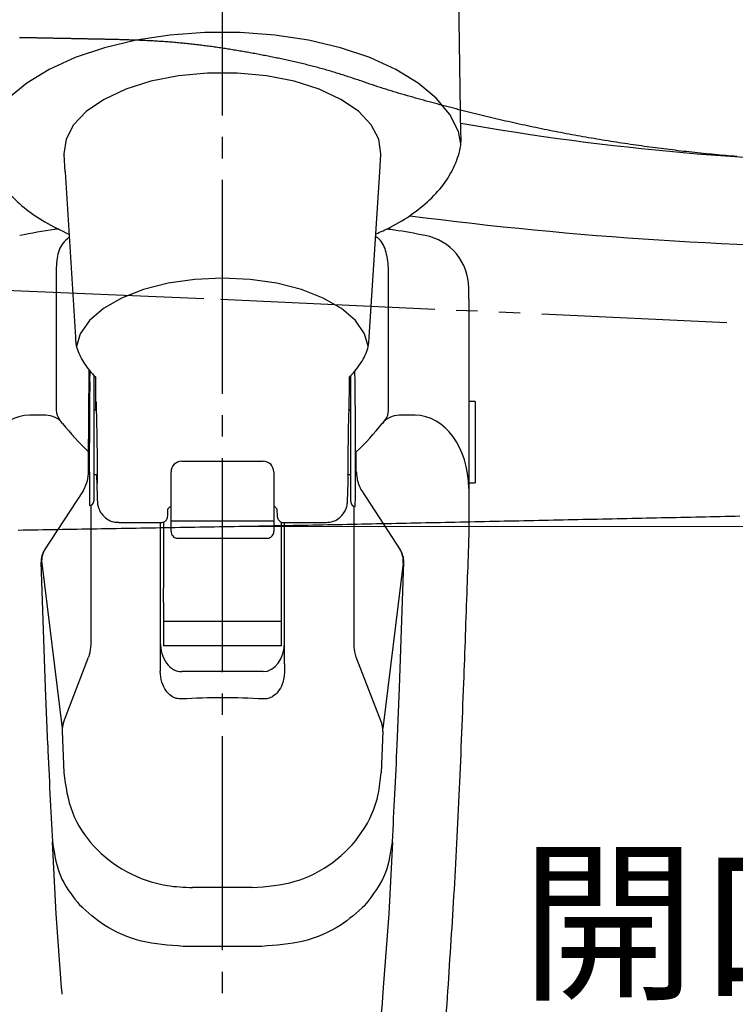
# Model space of a CAD drawing. Extents: x 0 to 1386, y 0 to 2245.
# Drawn here: x 840 to 873, y 387 to 433 of the extents above; entities that cross this region are included whole.
import ezdxf

# ---------------------------------------------------------------- set-up
doc = ezdxf.new("R2010")
doc.units = 0
doc.linetypes.add('YCENTER_1', pattern=[13, 10, -1, 1, -1])
doc.linetypes.add('YDIVIDE_1', pattern=[15, 10, -1, 1, -1, 1, -1])
doc.layers.add('YKK_13', color=4, linetype='CONTINUOUS', lineweight=30)
doc.layers.add('YKK_D', color=6, linetype='CONTINUOUS', lineweight=13)
doc.styles.get("Standard").update_dxf_attribs({"font": 'txt', "bigfont": 'BIGFONT'})

msp = doc.modelspace()

# ---------------------------------------------------------------- linework, layer by layer
at = {"layer": 'YKK_13', "linetype": 'YCENTER_1'}
msp.add_line((849.102, 337.852), (849.102, 480.664), dxfattribs=at)
at = {"layer": 'YKK_13'}
for p, q in [((860.228, 427.988), (860.096, 436.042)), ((846.643, 432.605), (845.069, 432.366)), ((848.269, 432.725), (846.643, 432.605)), ((849.913, 432.725), (848.269, 432.725)), ((851.54, 432.605), (849.913, 432.725)), ((853.113, 432.366), (851.54, 432.605)), ((843.582, 432.015), (842.215, 431.558)), ((845.069, 432.366), (843.582, 432.015)), ((854.6, 432.015), (853.113, 432.366)), ((855.967, 431.558), (854.6, 432.015)), ((842.215, 431.558), (840.996, 431.007)), ((857.186, 431.007), (855.967, 431.558)), ((840.996, 431.007), (839.952, 430.371)), ((847.037, 430.703), (845.748, 430.45)), ((848.398, 430.832), (847.037, 430.703)), ((849.784, 430.832), (848.398, 430.832)), ((851.145, 430.703), (849.784, 430.832)), ((852.434, 430.45), (851.145, 430.703)), ((858.23, 430.371), (857.186, 431.007)), ((839.952, 430.371), (839.106, 429.667)), ((845.748, 430.45), (844.576, 430.08)), ((853.607, 430.08), (852.434, 430.45)), ((859.076, 429.667), (858.23, 430.371)), ((844.576, 430.08), (843.562, 429.608)), ((854.62, 429.608), (853.607, 430.08)), ((859.707, 428.907), (859.076, 429.667)), ((843.562, 429.608), (842.742, 429.049)), ((855.44, 429.049), (854.62, 429.608)), ((842.742, 429.049), (842.145, 428.424)), ((856.037, 428.424), (855.44, 429.049)), ((860.108, 428.11), (859.707, 428.907)), ((842.145, 428.424), (841.791, 427.754)), ((856.391, 427.754), (856.037, 428.424)), ((860.225, 427.523), (860.108, 428.11)), ((841.791, 427.754), (841.693, 427.063)), ((856.489, 427.063), (856.391, 427.754)), ((841.693, 427.063), (841.695, 427.037)), ((841.744, 426.217), (841.695, 427.037)), ((856.438, 426.217), (856.488, 427.037)), ((856.488, 427.037), (856.489, 427.063)), ((841.744, 426.217), (842.236, 418.505)), ((855.94, 418.492), (856.438, 426.217)), ((841.335, 421.747), (841.335, 415.082)), ((856.847, 415.082), (856.847, 421.747)), ((846.558, 421.014), (845.405, 420.718)), ((847.801, 421.196), (846.558, 421.014)), ((849.091, 421.257), (847.801, 421.196)), ((850.381, 421.196), (849.091, 421.257)), ((851.624, 421.014), (850.381, 421.196)), ((852.777, 420.718), (851.624, 421.014)), ((845.405, 420.718), (844.385, 420.319)), ((853.797, 420.319), (852.777, 420.718)), ((860.591, 420.274), (860.591, 420.792)), ((844.385, 420.319), (843.534, 419.83)), ((854.648, 419.83), (853.797, 420.319)), ((860.591, 420.274), (860.591, 412.658)), ((843.534, 419.83), (842.883, 419.27)), ((855.3, 419.27), (854.648, 419.83)), ((842.883, 419.27), (842.454, 418.659)), ((855.728, 418.659), (855.3, 419.27)), ((842.454, 418.659), (842.277, 418.063)), ((855.902, 418.074), (855.728, 418.659)), ((842.9, 416.406), (842.913, 416.904)), ((855.282, 416.406), (855.27, 416.903)), ((843.166, 416.641), (843.166, 415.953)), ((855.017, 415.953), (855.017, 416.638)), ((843.091, 415.73), (843.091, 410.83)), ((855.091, 410.83), (855.091, 415.73)), ((860.891, 415.487), (860.591, 415.487)), ((860.891, 415.487), (860.891, 414.537)), ((843.201, 415.087), (843.091, 415.087)), ((855.091, 415.087), (854.989, 415.087)), ((840.84, 414.849), (840.091, 414.849)), ((841.624, 414.47), (841.478, 414.657)), ((856.558, 414.47), (856.704, 414.657)), ((858.091, 414.849), (857.342, 414.849)), ((860.891, 414.537), (860.891, 411.687)), ((842.841, 412.226), (842.841, 413.139)), ((855.341, 412.226), (855.341, 413.139)), ((847.191, 412.703), (850.991, 412.703)), ((860.591, 412.658), (860.591, 409.545)), ((846.691, 412.166), (846.691, 412.203)), ((846.691, 410.4), (846.691, 412.166)), ((851.491, 412.203), (851.491, 412.166)), ((851.491, 412.166), (851.491, 410.4)), ((843.091, 412.087), (843.246, 412.087)), ((854.944, 412.087), (855.091, 412.087)), ((842.589, 411.32), (840.786, 408.563)), ((855.594, 411.32), (857.396, 408.563)), ((860.591, 411.687), (860.891, 411.687)), ((855.091, 410.83), (855.091, 410.786)), ((842.942, 410.639), (842.942, 404.136)), ((846.691, 409.605), (846.691, 410.4)), ((851.491, 410.4), (851.491, 409.605)), ((855.24, 404.136), (855.24, 410.593)), ((846.341, 409.861), (846.341, 406.767)), ((851.491, 409.906), (846.691, 409.906)), ((851.841, 409.859), (851.841, 406.767)), ((844.255, 409.837), (846.23, 409.837)), ((846.191, 409.837), (846.191, 403.23)), ((846.691, 409.428), (846.691, 409.605)), ((851.491, 409.605), (851.491, 409.428)), ((851.952, 409.837), (853.927, 409.837)), ((851.991, 403.23), (851.991, 409.837)), ((860.591, 409.545), (860.577, 408.727)), ((846.991, 409.107), (851.191, 409.107)), ((840.828, 402.116), (840.623, 407.981)), ((840.657, 407.934), (841.607, 400.211)), ((857.525, 407.934), (856.575, 400.211)), ((857.355, 402.116), (857.559, 407.981)), ((846.341, 406.098), (846.341, 406.767)), ((851.841, 406.767), (851.841, 406.098)), ((846.341, 406.098), (846.341, 405.216)), ((851.841, 406.098), (851.841, 405.216)), ((851.841, 405.216), (846.341, 405.216)), ((846.341, 405.216), (846.341, 404.072)), ((851.841, 405.216), (851.841, 404.072)), ((851.841, 404.072), (846.341, 404.072)), ((841.67, 400.488), (842.839, 403.552)), ((856.512, 400.488), (855.343, 403.552)), ((846.191, 403.23), (846.191, 402.889)), ((851.991, 403.23), (851.991, 402.889)), ((850.991, 402.872), (847.191, 402.872)), ((840.931, 399.458), (840.828, 402.116)), ((857.251, 399.458), (857.355, 402.116)), ((841.605, 400.092), (841.681, 398.148)), ((856.577, 400.092), (856.501, 398.148)), ((850.928, 390.038), (847.254, 390.038))]:
    msp.add_line(p, q, dxfattribs=at)
at = {"layer": 'YKK_13', "linetype": 'YDIVIDE_1'}
for p, q in [((839.65, 432.488), (839.61, 432.488)), ((839.69, 432.487), (839.65, 432.488)), ((839.73, 432.486), (839.69, 432.487)), ((839.77, 432.486), (839.73, 432.486)), ((839.811, 432.485), (839.77, 432.486)), ((839.851, 432.484), (839.811, 432.485)), ((839.891, 432.483), (839.851, 432.484)), ((839.931, 432.483), (839.891, 432.483)), ((839.971, 432.482), (839.931, 432.483)), ((840.011, 432.481), (839.971, 432.482)), ((840.051, 432.48), (840.011, 432.481)), ((840.091, 432.48), (840.051, 432.48)), ((840.131, 432.479), (840.091, 432.48)), ((840.171, 432.478), (840.131, 432.479)), ((840.212, 432.477), (840.171, 432.478)), ((840.252, 432.477), (840.212, 432.477)), ((840.292, 432.476), (840.252, 432.477)), ((840.332, 432.475), (840.292, 432.476)), ((840.372, 432.474), (840.332, 432.475)), ((840.412, 432.474), (840.372, 432.474)), ((840.452, 432.473), (840.412, 432.474)), ((840.492, 432.472), (840.452, 432.473)), ((840.532, 432.471), (840.492, 432.472)), ((840.572, 432.471), (840.532, 432.471)), ((840.613, 432.47), (840.572, 432.471)), ((840.653, 432.469), (840.613, 432.47)), ((840.693, 432.468), (840.653, 432.469)), ((840.733, 432.467), (840.693, 432.468)), ((840.773, 432.467), (840.733, 432.467)), ((840.813, 432.466), (840.773, 432.467)), ((840.853, 432.465), (840.813, 432.466)), ((840.893, 432.464), (840.853, 432.465)), ((840.933, 432.464), (840.893, 432.464)), ((840.973, 432.463), (840.933, 432.464)), ((841.014, 432.462), (840.973, 432.463)), ((841.054, 432.461), (841.014, 432.462)), ((841.094, 432.461), (841.054, 432.461)), ((841.134, 432.46), (841.094, 432.461)), ((841.174, 432.459), (841.134, 432.46)), ((841.214, 432.458), (841.174, 432.459)), ((841.254, 432.457), (841.214, 432.458)), ((841.294, 432.457), (841.254, 432.457)), ((841.334, 432.456), (841.294, 432.457)), ((841.374, 432.455), (841.334, 432.456)), ((841.415, 432.454), (841.374, 432.455)), ((841.455, 432.454), (841.415, 432.454)), ((841.495, 432.453), (841.455, 432.454)), ((841.535, 432.452), (841.495, 432.453)), ((841.575, 432.451), (841.535, 432.452)), ((841.615, 432.451), (841.575, 432.451)), ((841.655, 432.45), (841.615, 432.451)), ((841.695, 432.449), (841.655, 432.45)), ((841.735, 432.448), (841.695, 432.449)), ((841.775, 432.447), (841.735, 432.448)), ((841.816, 432.447), (841.775, 432.447)), ((841.856, 432.446), (841.816, 432.447)), ((841.896, 432.445), (841.856, 432.446)), ((841.936, 432.444), (841.896, 432.445)), ((841.976, 432.443), (841.936, 432.444)), ((842.016, 432.443), (841.976, 432.443)), ((842.056, 432.442), (842.016, 432.443)), ((842.096, 432.441), (842.056, 432.442)), ((842.136, 432.44), (842.096, 432.441)), ((842.176, 432.44), (842.136, 432.44)), ((842.216, 432.439), (842.176, 432.44)), ((842.257, 432.438), (842.216, 432.439)), ((842.297, 432.437), (842.257, 432.438)), ((842.337, 432.436), (842.297, 432.437)), ((842.377, 432.436), (842.337, 432.436)), ((842.417, 432.435), (842.377, 432.436)), ((842.457, 432.434), (842.417, 432.435)), ((842.497, 432.433), (842.457, 432.434)), ((842.537, 432.433), (842.497, 432.433)), ((842.577, 432.432), (842.537, 432.433)), ((842.617, 432.431), (842.577, 432.432)), ((842.658, 432.43), (842.617, 432.431)), ((842.698, 432.429), (842.658, 432.43)), ((842.738, 432.429), (842.698, 432.429)), ((842.778, 432.428), (842.738, 432.429)), ((842.818, 432.427), (842.778, 432.428)), ((842.858, 432.426), (842.818, 432.427)), ((842.898, 432.425), (842.858, 432.426)), ((842.938, 432.425), (842.898, 432.425)), ((842.978, 432.424), (842.938, 432.425)), ((843.018, 432.423), (842.978, 432.424)), ((843.059, 432.422), (843.018, 432.423)), ((843.099, 432.421), (843.059, 432.422)), ((843.139, 432.421), (843.099, 432.421)), ((843.179, 432.42), (843.139, 432.421)), ((843.219, 432.419), (843.179, 432.42)), ((843.259, 432.418), (843.219, 432.419)), ((843.299, 432.417), (843.259, 432.418)), ((843.339, 432.417), (843.299, 432.417)), ((843.379, 432.416), (843.339, 432.417)), ((843.419, 432.415), (843.379, 432.416)), ((843.46, 432.414), (843.419, 432.415)), ((843.5, 432.414), (843.46, 432.414)), ((843.54, 432.413), (843.5, 432.414)), ((843.58, 432.412), (843.54, 432.413)), ((843.62, 432.411), (843.58, 432.412)), ((843.66, 432.41), (843.62, 432.411)), ((843.7, 432.41), (843.66, 432.41)), ((843.74, 432.409), (843.7, 432.41)), ((843.78, 432.408), (843.74, 432.409)), ((843.82, 432.407), (843.78, 432.408)), ((843.86, 432.406), (843.82, 432.407)), ((843.901, 432.406), (843.86, 432.406)), ((843.941, 432.405), (843.901, 432.406)), ((843.981, 432.404), (843.941, 432.405)), ((844.021, 432.403), (843.981, 432.404)), ((844.061, 432.402), (844.021, 432.403)), ((844.101, 432.402), (844.061, 432.402)), ((844.162, 432.4), (844.101, 432.402)), ((844.233, 432.398), (844.162, 432.4)), ((844.303, 432.396), (844.233, 432.398)), ((844.373, 432.393), (844.303, 432.396)), ((844.444, 432.391), (844.373, 432.393)), ((844.514, 432.389), (844.444, 432.391)), ((844.585, 432.387), (844.514, 432.389)), ((844.655, 432.384), (844.585, 432.387)), ((844.725, 432.382), (844.655, 432.384)), ((844.796, 432.38), (844.725, 432.382)), ((844.866, 432.377), (844.796, 432.38)), ((844.937, 432.375), (844.866, 432.377)), ((845.007, 432.372), (844.937, 432.375)), ((845.077, 432.369), (845.007, 432.372)), ((845.148, 432.367), (845.077, 432.369)), ((845.218, 432.364), (845.148, 432.367)), ((845.288, 432.361), (845.218, 432.364)), ((845.359, 432.358), (845.288, 432.361)), ((845.429, 432.355), (845.359, 432.358)), ((845.499, 432.352), (845.429, 432.355)), ((845.57, 432.349), (845.499, 432.352)), ((845.64, 432.345), (845.57, 432.349)), ((845.71, 432.342), (845.64, 432.345)), ((845.781, 432.338), (845.71, 432.342)), ((845.851, 432.334), (845.781, 432.338)), ((845.921, 432.33), (845.851, 432.334)), ((845.992, 432.326), (845.921, 432.33)), ((846.062, 432.322), (845.992, 432.326)), ((846.132, 432.318), (846.062, 432.322)), ((846.203, 432.313), (846.132, 432.318)), ((846.273, 432.309), (846.203, 432.313)), ((846.343, 432.304), (846.273, 432.309)), ((846.413, 432.299), (846.343, 432.304)), ((846.484, 432.294), (846.413, 432.299)), ((846.554, 432.289), (846.484, 432.294)), ((846.624, 432.283), (846.554, 432.289)), ((846.694, 432.278), (846.624, 432.283)), ((846.764, 432.272), (846.694, 432.278)), ((846.835, 432.266), (846.764, 432.272)), ((846.905, 432.26), (846.835, 432.266)), ((846.975, 432.253), (846.905, 432.26)), ((847.045, 432.247), (846.975, 432.253)), ((847.115, 432.24), (847.045, 432.247)), ((847.185, 432.234), (847.115, 432.24)), ((847.256, 432.227), (847.185, 432.234)), ((847.326, 432.22), (847.256, 432.227)), ((847.396, 432.213), (847.326, 432.22)), ((847.466, 432.205), (847.396, 432.213)), ((847.536, 432.198), (847.466, 432.205)), ((847.606, 432.19), (847.536, 432.198)), ((847.676, 432.182), (847.606, 432.19)), ((847.746, 432.174), (847.676, 432.182)), ((847.816, 432.166), (847.746, 432.174)), ((847.886, 432.158), (847.816, 432.166)), ((847.956, 432.15), (847.886, 432.158)), ((848.026, 432.141), (847.956, 432.15)), ((848.096, 432.133), (848.026, 432.141)), ((848.166, 432.124), (848.096, 432.133)), ((848.236, 432.115), (848.166, 432.124)), ((848.305, 432.106), (848.236, 432.115)), ((848.375, 432.097), (848.305, 432.106)), ((848.445, 432.088), (848.375, 432.097)), ((848.515, 432.078), (848.445, 432.088)), ((848.585, 432.069), (848.515, 432.078)), ((848.654, 432.059), (848.585, 432.069)), ((848.724, 432.049), (848.654, 432.059)), ((848.794, 432.04), (848.724, 432.049)), ((848.864, 432.03), (848.794, 432.04)), ((848.933, 432.019), (848.864, 432.03)), ((849.003, 432.009), (848.933, 432.019)), ((849.073, 431.999), (849.003, 432.009)), ((849.142, 431.988), (849.073, 431.999)), ((849.212, 431.978), (849.142, 431.988)), ((849.281, 431.967), (849.212, 431.978)), ((849.351, 431.956), (849.281, 431.967)), ((849.421, 431.945), (849.351, 431.956)), ((849.49, 431.934), (849.421, 431.945)), ((849.56, 431.923), (849.49, 431.934)), ((849.629, 431.912), (849.56, 431.923)), ((849.698, 431.901), (849.629, 431.912)), ((849.768, 431.889), (849.698, 431.901)), ((849.837, 431.878), (849.768, 431.889)), ((849.907, 431.866), (849.837, 431.878)), ((849.976, 431.854), (849.907, 431.866)), ((850.045, 431.842), (849.976, 431.854)), ((850.115, 431.83), (850.045, 431.842)), ((850.184, 431.818), (850.115, 431.83)), ((850.253, 431.806), (850.184, 431.818)), ((850.323, 431.793), (850.253, 431.806)), ((850.392, 431.781), (850.323, 431.793)), ((850.461, 431.768), (850.392, 431.781)), ((850.53, 431.756), (850.461, 431.768)), ((850.599, 431.743), (850.53, 431.756)), ((850.669, 431.73), (850.599, 431.743)), ((850.738, 431.717), (850.669, 431.73)), ((850.807, 431.704), (850.738, 431.717)), ((850.876, 431.691), (850.807, 431.704)), ((850.945, 431.678), (850.876, 431.691)), ((851.014, 431.664), (850.945, 431.678)), ((851.083, 431.651), (851.014, 431.664)), ((851.152, 431.637), (851.083, 431.651)), ((851.221, 431.623), (851.152, 431.637)), ((851.29, 431.61), (851.221, 431.623)), ((851.359, 431.596), (851.29, 431.61)), ((851.428, 431.582), (851.359, 431.596)), ((851.497, 431.568), (851.428, 431.582)), ((851.566, 431.553), (851.497, 431.568)), ((851.634, 431.539), (851.566, 431.553)), ((851.703, 431.525), (851.634, 431.539)), ((851.772, 431.51), (851.703, 431.525)), ((851.841, 431.496), (851.772, 431.51)), ((851.91, 431.481), (851.841, 431.496)), ((851.978, 431.466), (851.91, 431.481)), ((852.047, 431.451), (851.978, 431.466)), ((852.116, 431.436), (852.047, 431.451)), ((852.184, 431.421), (852.116, 431.436)), ((852.253, 431.406), (852.184, 431.421)), ((852.322, 431.39), (852.253, 431.406)), ((852.39, 431.375), (852.322, 431.39)), ((852.459, 431.359), (852.39, 431.375)), ((852.527, 431.343), (852.459, 431.359)), ((852.596, 431.327), (852.527, 431.343)), ((852.664, 431.311), (852.596, 431.327)), ((852.733, 431.295), (852.664, 431.311)), ((852.801, 431.279), (852.733, 431.295)), ((852.869, 431.262), (852.801, 431.279)), ((852.937, 431.246), (852.869, 431.262)), ((853.006, 431.229), (852.937, 431.246)), ((853.074, 431.212), (853.006, 431.229)), ((853.142, 431.195), (853.074, 431.212)), ((853.21, 431.178), (853.142, 431.195)), ((853.278, 431.16), (853.21, 431.178)), ((853.346, 431.143), (853.278, 431.16)), ((853.414, 431.125), (853.346, 431.143)), ((853.482, 431.107), (853.414, 431.125)), ((853.549, 431.089), (853.482, 431.107)), ((853.617, 431.071), (853.549, 431.089)), ((853.685, 431.052), (853.617, 431.071)), ((853.752, 431.034), (853.685, 431.052)), ((853.82, 431.015), (853.752, 431.034)), ((853.887, 430.996), (853.82, 431.015)), ((853.955, 430.977), (853.887, 430.996)), ((854.022, 430.957), (853.955, 430.977)), ((854.089, 430.938), (854.022, 430.957)), ((854.157, 430.918), (854.089, 430.938)), ((854.224, 430.898), (854.157, 430.918)), ((854.291, 430.878), (854.224, 430.898)), ((854.358, 430.858), (854.291, 430.878)), ((854.425, 430.837), (854.358, 430.858)), ((854.492, 430.816), (854.425, 430.837)), ((854.558, 430.795), (854.492, 430.816)), ((854.625, 430.774), (854.558, 430.795)), ((854.692, 430.753), (854.625, 430.774)), ((854.758, 430.731), (854.692, 430.753)), ((854.825, 430.71), (854.758, 430.731)), ((854.891, 430.688), (854.825, 430.71)), ((854.958, 430.666), (854.891, 430.688)), ((855.024, 430.644), (854.958, 430.666)), ((855.091, 430.622), (855.024, 430.644)), ((855.157, 430.6), (855.091, 430.622)), ((855.223, 430.578), (855.157, 430.6)), ((855.29, 430.556), (855.223, 430.578)), ((855.356, 430.534), (855.29, 430.556)), ((855.422, 430.512), (855.356, 430.534)), ((855.489, 430.489), (855.422, 430.512)), ((855.603, 430.45), (855.489, 430.489)), ((855.727, 430.407), (855.603, 430.45)), ((855.851, 430.365), (855.727, 430.407)), ((855.975, 430.323), (855.851, 430.365)), ((856.099, 430.282), (855.975, 430.323)), ((856.223, 430.241), (856.099, 430.282)), ((856.347, 430.2), (856.223, 430.241)), ((856.472, 430.16), (856.347, 430.2)), ((856.597, 430.12), (856.472, 430.16)), ((856.722, 430.08), (856.597, 430.12)), ((856.847, 430.041), (856.722, 430.08)), ((856.972, 430.002), (856.847, 430.041)), ((857.097, 429.964), (856.972, 430.002)), ((857.223, 429.926), (857.097, 429.964)), ((857.349, 429.888), (857.223, 429.926)), ((857.474, 429.851), (857.349, 429.888)), ((857.6, 429.814), (857.474, 429.851)), ((857.726, 429.777), (857.6, 429.814)), ((857.852, 429.741), (857.726, 429.777)), ((857.979, 429.705), (857.852, 429.741)), ((858.105, 429.669), (857.979, 429.705)), ((858.231, 429.633), (858.105, 429.669)), ((858.358, 429.598), (858.231, 429.633)), ((858.485, 429.563), (858.358, 429.598)), ((858.611, 429.528), (858.485, 429.563)), ((858.738, 429.493), (858.611, 429.528)), ((858.865, 429.459), (858.738, 429.493)), ((858.992, 429.425), (858.865, 429.459)), ((859.119, 429.391), (858.992, 429.425)), ((859.246, 429.357), (859.119, 429.391)), ((859.373, 429.323), (859.246, 429.357)), ((859.5, 429.289), (859.373, 429.323)), ((859.628, 429.256), (859.5, 429.289)), ((859.755, 429.223), (859.628, 429.256)), ((859.882, 429.19), (859.755, 429.223)), ((860.009, 429.157), (859.882, 429.19)), ((860.137, 429.124), (860.009, 429.157)), ((860.264, 429.092), (860.137, 429.124)), ((860.392, 429.059), (860.264, 429.092)), ((860.519, 429.027), (860.392, 429.059)), ((860.647, 428.995), (860.519, 429.027)), ((860.774, 428.963), (860.647, 428.995)), ((860.902, 428.931), (860.774, 428.963)), ((861.03, 428.9), (860.902, 428.931)), ((861.158, 428.868), (861.03, 428.9)), ((861.285, 428.837), (861.158, 428.868)), ((861.413, 428.806), (861.285, 428.837)), ((861.541, 428.775), (861.413, 428.806)), ((861.669, 428.745), (861.541, 428.775)), ((861.797, 428.715), (861.669, 428.745)), ((861.925, 428.684), (861.797, 428.715)), ((862.054, 428.654), (861.925, 428.684)), ((862.182, 428.625), (862.054, 428.654)), ((862.31, 428.595), (862.182, 428.625)), ((862.438, 428.566), (862.31, 428.595)), ((862.567, 428.537), (862.438, 428.566)), ((862.695, 428.508), (862.567, 428.537)), ((862.824, 428.479), (862.695, 428.508)), ((862.952, 428.451), (862.824, 428.479)), ((863.081, 428.423), (862.952, 428.451)), ((863.21, 428.395), (863.081, 428.423)), ((863.338, 428.367), (863.21, 428.395)), ((863.467, 428.34), (863.338, 428.367)), ((863.596, 428.313), (863.467, 428.34)), ((863.725, 428.286), (863.596, 428.313)), ((863.854, 428.259), (863.725, 428.286)), ((863.983, 428.232), (863.854, 428.259)), ((864.112, 428.206), (863.983, 428.232)), ((864.241, 428.18), (864.112, 428.206)), ((864.371, 428.154), (864.241, 428.18)), ((864.5, 428.129), (864.371, 428.154)), ((864.629, 428.103), (864.5, 428.129)), ((864.759, 428.078), (864.629, 428.103)), ((864.888, 428.053), (864.759, 428.078)), ((865.017, 428.029), (864.888, 428.053)), ((865.147, 428.004), (865.017, 428.029)), ((865.277, 427.98), (865.147, 428.004)), ((865.406, 427.956), (865.277, 427.98)), ((865.536, 427.932), (865.406, 427.956)), ((865.666, 427.909), (865.536, 427.932)), ((865.795, 427.885), (865.666, 427.909)), ((865.925, 427.862), (865.795, 427.885)), ((866.055, 427.84), (865.925, 427.862)), ((866.185, 427.817), (866.055, 427.84)), ((866.315, 427.795), (866.185, 427.817)), ((866.445, 427.772), (866.315, 427.795)), ((866.575, 427.75), (866.445, 427.772)), ((866.705, 427.729), (866.575, 427.75)), ((866.835, 427.707), (866.705, 427.729)), ((866.965, 427.686), (866.835, 427.707)), ((867.096, 427.665), (866.965, 427.686)), ((867.226, 427.644), (867.096, 427.665)), ((867.356, 427.624), (867.226, 427.644)), ((867.486, 427.603), (867.356, 427.624)), ((867.617, 427.583), (867.486, 427.603)), ((867.747, 427.563), (867.617, 427.583)), ((867.877, 427.544), (867.747, 427.563)), ((868.008, 427.524), (867.877, 427.544)), ((868.138, 427.505), (868.008, 427.524)), ((868.269, 427.486), (868.138, 427.505)), ((868.399, 427.467), (868.269, 427.486)), ((868.53, 427.448), (868.399, 427.467)), ((868.661, 427.43), (868.53, 427.448)), ((868.791, 427.412), (868.661, 427.43)), ((868.922, 427.394), (868.791, 427.412)), ((869.053, 427.376), (868.922, 427.394)), ((869.183, 427.359), (869.053, 427.376)), ((869.314, 427.341), (869.183, 427.359)), ((869.445, 427.324), (869.314, 427.341)), ((869.576, 427.307), (869.445, 427.324)), ((869.706, 427.29), (869.576, 427.307)), ((869.837, 427.274), (869.706, 427.29)), ((869.968, 427.258), (869.837, 427.274)), ((870.099, 427.242), (869.968, 427.258)), ((870.23, 427.226), (870.099, 427.242)), ((870.361, 427.21), (870.23, 427.226)), ((870.492, 427.194), (870.361, 427.21)), ((870.623, 427.179), (870.492, 427.194)), ((870.754, 427.164), (870.623, 427.179)), ((870.885, 427.149), (870.754, 427.164)), ((871.016, 427.135), (870.885, 427.149)), ((871.148, 427.12), (871.016, 427.135)), ((871.279, 427.106), (871.148, 427.12)), ((871.41, 427.092), (871.279, 427.106)), ((871.541, 427.079), (871.41, 427.092)), ((871.672, 427.065), (871.541, 427.079)), ((871.804, 427.052), (871.672, 427.065)), ((871.935, 427.039), (871.804, 427.052)), ((872.066, 427.026), (871.935, 427.039)), ((872.198, 427.014), (872.066, 427.026)), ((872.329, 427.002), (872.198, 427.014)), ((872.46, 426.99), (872.329, 427.002)), ((872.592, 426.979), (872.46, 426.99)), ((872.723, 426.967), (872.592, 426.979)), ((872.854, 426.956), (872.723, 426.967)), ((872.986, 426.946), (872.854, 426.956)), ((873.117, 426.935), (872.986, 426.946)), ((838.236, 420.729), (849.015, 420.273)), ((849.015, 420.273), (872.638, 419.184)), ((859.501, 409.851), (859.73, 409.855)), ((859.73, 409.855), (859.959, 409.86)), ((859.959, 409.86), (860.188, 409.865)), ((860.188, 409.865), (860.417, 409.87)), ((860.417, 409.87), (860.647, 409.875)), ((860.647, 409.875), (860.876, 409.88)), ((860.876, 409.88), (861.105, 409.884)), ((861.105, 409.884), (861.334, 409.889)), ((861.334, 409.889), (861.563, 409.894)), ((861.563, 409.894), (861.793, 409.899)), ((861.793, 409.899), (862.022, 409.904)), ((862.022, 409.904), (862.251, 409.909)), ((862.251, 409.909), (862.48, 409.914)), ((862.48, 409.914), (862.709, 409.918)), ((862.709, 409.918), (862.939, 409.923)), ((862.939, 409.923), (863.168, 409.928)), ((863.168, 409.928), (863.397, 409.933)), ((863.397, 409.933), (863.626, 409.938)), ((863.626, 409.938), (863.855, 409.943)), ((863.855, 409.943), (864.085, 409.948)), ((864.085, 409.948), (864.314, 409.953)), ((864.314, 409.953), (864.543, 409.958)), ((864.543, 409.958), (864.772, 409.962)), ((864.772, 409.962), (865.001, 409.967)), ((865.001, 409.967), (865.231, 409.972)), ((865.231, 409.972), (865.46, 409.977)), ((865.46, 409.977), (865.689, 409.982)), ((865.689, 409.982), (865.918, 409.987)), ((865.918, 409.987), (866.147, 409.992)), ((866.147, 409.992), (866.377, 409.997)), ((866.377, 409.997), (866.606, 410.002)), ((866.606, 410.002), (866.835, 410.007)), ((866.835, 410.007), (867.064, 410.012)), ((867.064, 410.012), (867.294, 410.017)), ((867.294, 410.017), (867.523, 410.021)), ((867.523, 410.021), (867.752, 410.026)), ((867.752, 410.026), (867.981, 410.031)), ((867.981, 410.031), (868.21, 410.036)), ((868.21, 410.036), (868.44, 410.041)), ((868.44, 410.041), (868.669, 410.046)), ((868.669, 410.046), (868.898, 410.051)), ((868.898, 410.051), (869.127, 410.056)), ((869.127, 410.056), (869.357, 410.061)), ((869.357, 410.061), (869.586, 410.066)), ((869.586, 410.066), (869.815, 410.07)), ((869.815, 410.07), (870.044, 410.075)), ((870.044, 410.075), (870.274, 410.08)), ((870.274, 410.08), (870.503, 410.085)), ((870.503, 410.085), (870.732, 410.09)), ((870.732, 410.09), (870.961, 410.095)), ((870.961, 410.095), (871.191, 410.1)), ((871.191, 410.1), (871.42, 410.104)), ((871.42, 410.104), (871.649, 410.109)), ((871.649, 410.109), (871.878, 410.114)), ((871.878, 410.114), (872.108, 410.119)), ((872.108, 410.119), (872.337, 410.124)), ((872.337, 410.124), (872.566, 410.129)), ((872.566, 410.129), (872.795, 410.133)), ((872.795, 410.133), (873.025, 410.138)), ((873.025, 410.138), (873.254, 410.143)), ((839.552, 409.487), (839.782, 409.491)), ((839.782, 409.491), (840.011, 409.495)), ((840.011, 409.495), (840.241, 409.499)), ((840.241, 409.499), (840.47, 409.502)), ((840.47, 409.502), (840.699, 409.506)), ((840.699, 409.506), (840.929, 409.51)), ((840.929, 409.51), (841.158, 409.514)), ((841.158, 409.514), (841.387, 409.517)), ((841.387, 409.517), (841.617, 409.521)), ((841.617, 409.521), (841.846, 409.525)), ((841.846, 409.525), (842.075, 409.529)), ((842.075, 409.529), (842.305, 409.533)), ((842.305, 409.533), (842.534, 409.536)), ((842.534, 409.536), (842.763, 409.54)), ((842.763, 409.54), (842.993, 409.544)), ((842.993, 409.544), (843.222, 409.548)), ((843.222, 409.548), (843.451, 409.552)), ((843.451, 409.552), (843.681, 409.555)), ((843.681, 409.555), (843.91, 409.559)), ((843.91, 409.559), (844.139, 409.563)), ((844.139, 409.563), (844.369, 409.567)), ((844.369, 409.567), (844.598, 409.571)), ((844.598, 409.571), (844.827, 409.575)), ((844.827, 409.575), (845.057, 409.579)), ((845.057, 409.579), (845.286, 409.582)), ((845.286, 409.582), (845.515, 409.586)), ((845.515, 409.586), (845.745, 409.59)), ((845.745, 409.59), (845.974, 409.594)), ((845.974, 409.594), (846.203, 409.598)), ((846.203, 409.598), (846.433, 409.602)), ((846.433, 409.602), (846.662, 409.606)), ((846.662, 409.606), (846.891, 409.61)), ((846.891, 409.61), (847.121, 409.614)), ((847.121, 409.614), (847.35, 409.618)), ((847.35, 409.618), (847.579, 409.622)), ((847.579, 409.622), (847.809, 409.626)), ((847.809, 409.626), (848.038, 409.63)), ((848.038, 409.63), (848.267, 409.634)), ((848.267, 409.634), (848.497, 409.638)), ((848.497, 409.638), (848.726, 409.642)), ((848.726, 409.642), (848.955, 409.646)), ((848.955, 409.646), (849.185, 409.65)), ((849.185, 409.65), (849.414, 409.654)), ((849.414, 409.654), (849.643, 409.658)), ((849.643, 409.658), (849.872, 409.662)), ((849.872, 409.662), (850.102, 409.666)), ((850.102, 409.666), (850.331, 409.671)), ((850.331, 409.671), (850.56, 409.675)), ((850.56, 409.675), (850.79, 409.679)), ((850.79, 409.679), (851.019, 409.683)), ((851.019, 409.683), (851.248, 409.687)), ((851.248, 409.687), (851.477, 409.692)), ((851.477, 409.692), (851.707, 409.696)), ((851.707, 409.696), (851.936, 409.7)), ((851.936, 409.7), (852.165, 409.704)), ((852.165, 409.704), (852.395, 409.709)), ((852.395, 409.709), (852.624, 409.713)), ((852.624, 409.713), (852.853, 409.717)), ((852.853, 409.717), (853.082, 409.722)), ((853.082, 409.722), (853.312, 409.726)), ((853.312, 409.726), (853.541, 409.731)), ((853.541, 409.731), (853.77, 409.735)), ((853.77, 409.735), (853.999, 409.74)), ((853.999, 409.74), (854.229, 409.744)), ((854.229, 409.744), (854.458, 409.748)), ((854.458, 409.748), (854.687, 409.753)), ((854.687, 409.753), (854.916, 409.757)), ((854.916, 409.757), (855.145, 409.762)), ((855.145, 409.762), (855.375, 409.767)), ((855.375, 409.767), (855.604, 409.771)), ((855.604, 409.771), (855.833, 409.776)), ((855.833, 409.776), (856.062, 409.78)), ((856.062, 409.78), (856.292, 409.785)), ((856.292, 409.785), (856.521, 409.789)), ((856.521, 409.789), (856.75, 409.794)), ((856.75, 409.794), (856.979, 409.799)), ((856.979, 409.799), (857.209, 409.803)), ((857.209, 409.803), (857.438, 409.808)), ((857.438, 409.808), (857.667, 409.813)), ((857.667, 409.813), (857.896, 409.817)), ((857.896, 409.817), (858.125, 409.822)), ((858.125, 409.822), (858.355, 409.827)), ((858.355, 409.827), (858.584, 409.832)), ((858.584, 409.832), (858.813, 409.836)), ((858.813, 409.836), (859.042, 409.841)), ((859.042, 409.841), (859.271, 409.846)), ((859.271, 409.846), (859.501, 409.851)), ((841.321, 391.556), (841.153, 394.905)), ((857.029, 394.905), (856.862, 391.556)), ((841.584, 388.12), (841.321, 391.556)), ((856.862, 391.556), (856.599, 388.12))]:
    msp.add_line(p, q, dxfattribs=at)
at = {"layer": 'YKK_13'}
for centre, radius, start, end in [((858.091, 420.792), 2.5, 359.9978, 79.2047), ((842.035, 415.082), 0.7, 180, 217.3637), ((856.147, 415.082), 0.7, 322.6363, 0), ((840.84, 413.849), 1, 38.3769, 90), ((857.342, 413.849), 1, 90, 141.6231), ((847.191, 412.203), 0.5, 90, 180), ((850.991, 412.203), 0.5, 0, 90), ((842.893, 410.831), 0.198, 269.5598, 359.553), ((855.291, 410.786), 0.2, 180.0039, 268.7556), ((841.623, 408.015), 1, 146.822, 181.9938), ((841.65, 408.056), 1, 146.822, 187.0142), ((856.533, 408.056), 1, 352.9857, 33.1779), ((856.559, 408.015), 1, 358.0062, 33.1779), ((842.604, 400.131), 1, 159.1107, 182.2558), ((855.578, 400.131), 1, 357.7443, 20.8893)]:
    msp.add_arc(centre, radius, start, end, dxfattribs=at)
for centre, major_axis, ratio, start_param, end_param in [((849.091, 1302.64), (10.999, 1543.834), 0.000069, 4.098362, 4.101385), ((842.902, 413.587), (0.007, 3), 0.008429, 0.349085, 0.699149), ((855.28, 413.587), (-0.007, 3), 0.008429, 5.584037, 5.9341), ((842.902, 413.587), (0.007, 3), 0.008429, 0.699149, 2.966081), ((843.214, 413.571), (-0.042, 2.75), 0.008726, 0.523467, 0.987161), ((854.969, 413.571), (0.042, 2.75), 0.008726, 5.296024, 5.759718), ((855.28, 413.587), (-0.007, 3), 0.008429, 3.317104, 5.584037), ((854.969, 413.586), (0.023, 1.526), 0.008726, 6.098943, 8.901311), ((840.091, 411.434), (0, 3.415), 0.732051, 0, 1.570796), ((849.091, 425.504), (0, 15.026), 0.732051, 2.395467, 2.537298), ((849.091, 425.504), (0, 15.026), 0.732051, 3.745887, 3.887718), ((858.091, 411.434), (0, 3.415), 0.732051, 4.712389, 6.283185), ((854.969, 413.586), (0.023, 1.526), 0.008726, 2.618126, 3.327532), ((843.214, 413.571), (-0.042, 2.75), 0.008726, 2.141052, 2.627329), ((855.28, 413.587), (-0.007, 3), 0.008429, 3.141312, 3.317104), ((847.191, 404.238), (0, 1.366), 0.732051, 1.570796, 3.141593), ((850.991, 404.238), (0, 1.366), 0.732051, 3.141593, 4.712389), ((849.091, 351.025), (0, 50.623), 0.816497, 6.237201, 6.329169), ((849.091, 379.999), (41.333, 0), 0.309441, 1.537169, 1.604424)]:
    msp.add_ellipse(centre, major_axis=major_axis, ratio=ratio, start_param=start_param, end_param=end_param, dxfattribs=at)
for points, knots in [([(860.23, 428.493), (867.092, 427.283), (882.76, 425.897), (907.093, 428.558), (923.335, 434.029), (931.174, 437.61), (931.453, 437.778), (931.786, 438.028), (932.051, 438.282), (932.283, 438.551), (932.484, 438.841), (932.663, 439.16), (932.82, 439.534), (932.91, 439.838), (933.365, 442.222), (934.116, 446.691), (934.962, 453.682), (935.485, 460.876), (935.602, 465.737), (935.602, 468.164)], [0.3804436, 0.3804436, 0.3804436, 0.3804436, 0.5, 0.6478637, 0.7957274, 0.7957274, 0.7997748, 0.8038223, 0.8078697, 0.8119172, 0.8159647, 0.8200121, 0.8240596, 0.8281071, 0.8281071, 0.8710803, 0.9140535, 0.9570268, 1, 1, 1, 1]), ([(837.949, 428.011), (837.942, 427.928), (837.911, 427.549), (838.083, 426.88), (838.453, 426.046), (839.037, 425.26), (839.816, 424.53), (840.769, 423.864), (841.538, 423.493), (841.92, 423.309)], [0, 0, 0, 0, 0.043307, 0.195071, 0.346973, 0.503335, 0.666186, 0.834272, 1, 1, 1, 1]), ([(856.263, 423.327), (856.483, 423.422), (857.116, 423.696), (858.001, 424.256), (858.901, 424.996), (859.574, 425.798), (860.023, 426.658), (860.249, 427.391), (860.233, 427.846), (860.228, 427.988)], [0, 0, 0, 0, 0.091798, 0.26493, 0.43919, 0.612691, 0.764441, 0.926448, 1, 1, 1, 1]), ([(857.844, 424.173), (865.588, 423.164), (878.844, 422.31), (892.101, 422.916), (897.595, 423.421)], [0.366615, 0.366615, 0.366615, 0.366615, 0.5, 0.5945645, 0.5945645, 0.5945645, 0.5945645]), ([(841.446, 423.552), (841.383, 423.545), (840.77, 423.471), (840.167, 423.351), (839.626, 423.244)], [0, 0, 0, 0, 0.103001, 1, 1, 1, 1]), ([(858.557, 423.245), (858.08, 423.338), (857.48, 423.456), (856.871, 423.531), (856.746, 423.546)], [0, 0, 0, 0, 0.794396, 1, 1, 1, 1]), ([(841.93, 423.152), (841.825, 423.068), (841.546, 422.843), (841.369, 422.328), (841.344, 421.895), (841.335, 421.747)], [0, 0, 0, 0, 0.280223, 0.752367, 1, 1, 1, 1]), ([(856.847, 421.747), (856.815, 422.022), (856.752, 422.57), (856.513, 423.037), (856.285, 423.17), (856.255, 423.187)], [0, 0, 0, 0, 0.465654, 0.928547, 1, 1, 1, 1]), ([(842.236, 418.505), (842.235, 418.428), (842.232, 418.105), (842.452, 417.561), (842.787, 417.023), (843.066, 416.738), (843.166, 416.641)], [0, 0, 0, 0, 0.0996708, 0.4157397, 0.7352115, 0.9039952, 0.9039952, 0.9039952, 0.9039952]), ([(855.017, 416.638), (855.082, 416.701), (855.336, 416.955), (855.671, 417.443), (855.926, 418.018), (855.936, 418.375), (855.94, 418.492)], [0.0957792, 0.0957792, 0.0957792, 0.0957792, 0.2061297, 0.536846, 0.8484041, 1, 1, 1, 1]), ([(843.091, 416.714), (843.091, 416.649), (843.091, 416.484), (843.091, 416.318), (843.091, 416.218)], [0.0259164, 0.0259164, 0.0259164, 0.0259164, 0.4072574, 1, 1, 1, 1]), ([(855.091, 416.218), (855.091, 416.264), (855.091, 416.428), (855.091, 416.592), (855.091, 416.711)], [0, 0, 0, 0, 0.2739478, 0.9857308, 0.9857308, 0.9857308, 0.9857308]), ([(843.091, 416.218), (843.091, 416.214), (843.091, 416.102), (843.091, 415.912), (843.091, 415.73)], [0, 0, 0, 0, 0.035284, 1, 1, 1, 1]), ([(855.091, 415.73), (855.091, 415.812), (855.091, 416.014), (855.091, 416.142), (855.091, 416.218)], [0, 0, 0, 0, 0.409669, 1, 1, 1, 1]), ([(843.181, 415.087), (843.18, 415.142), (843.179, 415.372), (843.182, 415.537), (843.189, 415.484), (843.2, 415.154), (843.213, 414.566), (843.227, 413.841), (843.238, 413.074), (843.245, 412.375), (843.248, 411.881), (843.245, 411.613), (843.238, 411.699), (843.23, 411.873), (843.226, 412.075), (843.226, 412.087)], [0, 0, 0, 0, 0.02821, 0.11611, 0.203954, 0.29178, 0.379731, 0.467561, 0.555508, 0.643329, 0.731267, 0.819084, 0.907026, 0.994853, 1, 1, 1, 1]), ([(842.589, 411.32), (842.666, 411.47), (842.815, 411.756), (842.833, 412.075), (842.841, 412.226)], [0, 0, 0, 0, 0.525629, 1, 1, 1, 1]), ([(855.341, 412.226), (855.359, 412.01), (855.385, 411.69), (855.542, 411.411), (855.594, 411.32)], [0, 0, 0, 0, 0.673713, 1, 1, 1, 1]), ([(853.93, 409.844), (854.044, 409.852), (854.258, 409.868), (854.52, 410.017), (854.703, 410.191), (854.817, 410.367), (854.88, 410.521), (854.909, 410.636), (854.919, 410.702), (854.925, 410.748), (854.93, 410.805), (854.935, 410.905), (854.945, 411.159), (854.956, 411.595), (854.964, 411.951), (854.966, 412.087)], [0, 0, 0, 0, 0.0810374, 0.1518081, 0.2106806, 0.2604297, 0.3011194, 0.3306128, 0.3492296, 0.3676656, 0.3975772, 0.4762283, 0.6586011, 0.8533292, 0.9700205, 0.9700205, 0.9700205, 0.9700205]), ([(843.238, 411.183), (843.241, 411.096), (843.245, 410.939), (843.251, 410.835), (843.255, 410.771), (843.263, 410.701), (843.281, 410.597), (843.333, 410.43), (843.459, 410.207), (843.689, 409.991), (843.977, 409.851), (844.174, 409.851), (844.255, 409.851)], [0, 0, 0, 0, 0.187085, 0.335814, 0.424373, 0.466901, 0.503516, 0.56821, 0.659953, 0.784517, 0.911278, 1, 1, 1, 1]), ([(846.23, 409.841), (846.241, 409.84), (846.288, 409.835), (846.36, 409.862), (846.432, 409.909), (846.478, 409.963), (846.505, 410.012), (846.518, 410.049), (846.525, 410.075), (846.529, 410.099), (846.534, 410.136), (846.538, 410.204), (846.544, 410.358), (846.548, 410.457), (846.548, 410.458), (846.548, 410.458), (846.548, 410.459)], [0, 0, 0, 0, 0.019208, 0.076266, 0.122163, 0.161134, 0.193901, 0.219834, 0.243755, 0.276527, 0.342145, 0.573405, 1, 1, 1, 1.001575, 1.001575, 1.001575, 1.001575]), ([(846.548, 410.459), (846.549, 410.463), (846.556, 410.478), (846.576, 410.512), (846.616, 410.553), (846.655, 410.569), (846.675, 410.577), (846.68, 410.579), (846.686, 410.581), (846.691, 410.583)], [0.3013116, 0.3013116, 0.3013116, 0.3013116, 0.3807506, 0.5484364, 0.7707073, 1, 1, 1, 1.0622803, 1.0622803, 1.0622803, 1.0622803]), ([(851.634, 410.459), (851.633, 410.463), (851.627, 410.478), (851.606, 410.512), (851.566, 410.553), (851.527, 410.569), (851.507, 410.577), (851.502, 410.579), (851.497, 410.581), (851.491, 410.583)], [0.3009451, 0.3009451, 0.3009451, 0.3009451, 0.3807506, 0.5484364, 0.7707073, 1, 1, 1, 1.0622803, 1.0622803, 1.0622803, 1.0622803]), ([(851.634, 410.459), (851.634, 410.458), (851.634, 410.458), (851.634, 410.458), (851.634, 410.458), (851.634, 410.458), (851.634, 410.458), (851.635, 410.446), (851.64, 410.28), (851.646, 410.183), (851.65, 410.123), (851.657, 410.073), (851.671, 410.026), (851.699, 409.97), (851.752, 409.906), (851.836, 409.856), (851.91, 409.831), (851.949, 409.838), (851.953, 409.839)], [-0.000882, -0.000882, -0.000882, -0.000882, 0, 0, 0, 0, 0, 0, 0.036098, 0.517378, 0.712596, 0.767883, 0.796118, 0.831249, 0.879286, 0.933571, 0.993028, 1, 1, 1, 1]), ([(846.691, 409.428), (846.695, 409.388), (846.703, 409.31), (846.763, 409.21), (846.846, 409.142), (846.927, 409.108), (846.976, 409.111), (846.991, 409.112)], [0, 0, 0, 0, 0.246975, 0.482104, 0.698763, 0.907662, 1, 1, 1, 1]), ([(851.191, 409.109), (851.194, 409.109), (851.233, 409.102), (851.304, 409.127), (851.389, 409.179), (851.452, 409.259), (851.486, 409.346), (851.49, 409.405), (851.491, 409.428)], [0, 0, 0, 0, 0.0225318, 0.2374074, 0.4372714, 0.6366183, 0.8554795, 1, 1, 1, 1]), ([(860.577, 408.727), (860.554, 408.083), (860.479, 405.955), (860.401, 403.827), (860.347, 402.342)], [0, 0, 0, 0, 0.3023, 1, 1, 1, 1]), ([(842.942, 404.136), (842.931, 403.971), (842.918, 403.773), (842.851, 403.585), (842.839, 403.552)], [0, 0, 0, 0, 0.827132, 1, 1, 1, 1]), ([(855.343, 403.552), (855.298, 403.712), (855.243, 403.905), (855.241, 404.102), (855.24, 404.136)], [0, 0, 0, 0, 0.830001, 1, 1, 1, 1]), ([(847.191, 401.594), (847.104, 401.598), (846.93, 401.606), (846.671, 401.74), (846.425, 401.991), (846.23, 402.391), (846.205, 402.715), (846.191, 402.889)], [0, 0, 0, 0, 0.139082, 0.27775, 0.461273, 0.712537, 1, 1, 1, 1]), ([(851.991, 402.889), (851.973, 402.684), (851.942, 402.343), (851.721, 401.945), (851.478, 401.717), (851.229, 401.602), (851.066, 401.596), (850.991, 401.594)], [0, 0, 0, 0, 0.337998, 0.565632, 0.739434, 0.880878, 1, 1, 1, 1]), ([(860.347, 402.342), (860.313, 401.451), (860.245, 399.662), (860.134, 397.054), (860.011, 394.5), (859.917, 392.889), (859.87, 392.08)], [0, 0, 0, 0, 0.24567, 0.493009, 0.745598, 1, 1, 1, 1]), ([(840.931, 399.458), (840.966, 398.686), (841.035, 397.136), (841.115, 395.661), (841.156, 394.921)], [0, 0, 0, 0, 0.498529, 1, 1, 1, 1]), ([(857.026, 394.921), (857.067, 395.657), (857.147, 397.132), (857.216, 398.682), (857.251, 399.458)], [0, 0, 0, 0, 0.498875, 1, 1, 1, 1]), ([(841.681, 398.148), (841.771, 397.517), (841.951, 396.256), (843.023, 394.638), (844.563, 393.442), (846.222, 392.848), (847.3, 392.8), (847.701, 392.782)], [0, 0, 0, 0, 0.215065, 0.430051, 0.647378, 0.868687, 1, 1, 1, 1]), ([(850.481, 392.782), (851.161, 392.836), (852.52, 392.945), (854.331, 393.89), (855.697, 395.309), (856.375, 396.831), (856.469, 397.812), (856.501, 398.148)], [0, 0, 0, 0, 0.2216, 0.443159, 0.665448, 0.885531, 1, 1, 1, 1]), ([(841.156, 394.921), (841.252, 394.315), (841.428, 393.203), (842.12, 392.344), (842.435, 391.953)], [0, 0, 0, 0, 0.545758, 1, 1, 1, 1]), ([(855.747, 391.953), (856.127, 392.444), (856.805, 393.319), (856.959, 394.432), (857.026, 394.921)], [0, 0, 0, 0, 0.560102, 1, 1, 1, 1]), ([(847.254, 390.038), (846.594, 390.085), (845.276, 390.178), (843.597, 390.909), (842.801, 391.624), (842.435, 391.953)], [0, 0, 0, 0, 0.351158, 0.701738, 1, 1, 1, 1]), ([(855.747, 391.953), (855.381, 391.624), (854.585, 390.909), (852.906, 390.178), (851.588, 390.085), (850.928, 390.038)], [0, 0, 0, 0, 0.298262, 0.648842, 1, 1, 1, 1]), ([(859.87, 392.08), (859.771, 390.521), (859.572, 387.391), (859.234, 382.446), (858.891, 377.374), (858.673, 373.904), (858.564, 372.163)], [0, 0, 0, 0, 0.252673, 0.507157, 0.752742, 1, 1, 1, 1])]:
    msp.add_open_spline(points, degree=3, knots=knots, dxfattribs=at)
at = {"layer": 'YKK_13', "linetype": 'YDIVIDE_1'}
for points, knots in [([(842.518, 372.83), (842.461, 373.953), (842.333, 376.461), (842.131, 380.275), (841.875, 384.275), (841.681, 386.836), (841.584, 388.12)], [0.0465293, 0.0465293, 0.0465293, 0.0465293, 0.2471806, 0.4954599, 0.7471448, 1, 1, 1, 1]), ([(856.599, 388.12), (856.504, 386.865), (856.313, 384.351), (856.058, 380.386), (855.852, 376.514), (855.72, 373.925), (855.66, 372.74)], [0, 0, 0, 0, 0.2471707, 0.4954444, 0.747141, 0.9588102, 0.9588102, 0.9588102, 0.9588102])]:
    msp.add_open_spline(points, degree=3, knots=knots, dxfattribs=at)
at = {"layer": 'YKK_D'}
msp.add_line((850.102, 409.649), (1081.682, 409.649), dxfattribs=at)

# ---------------------------------------------------------------- texts
msp.add_text('開口幅=W-85', height=6, dxfattribs=at).set_placement((863.022, 388.161))

doc.saveas('drawing.dxf')
